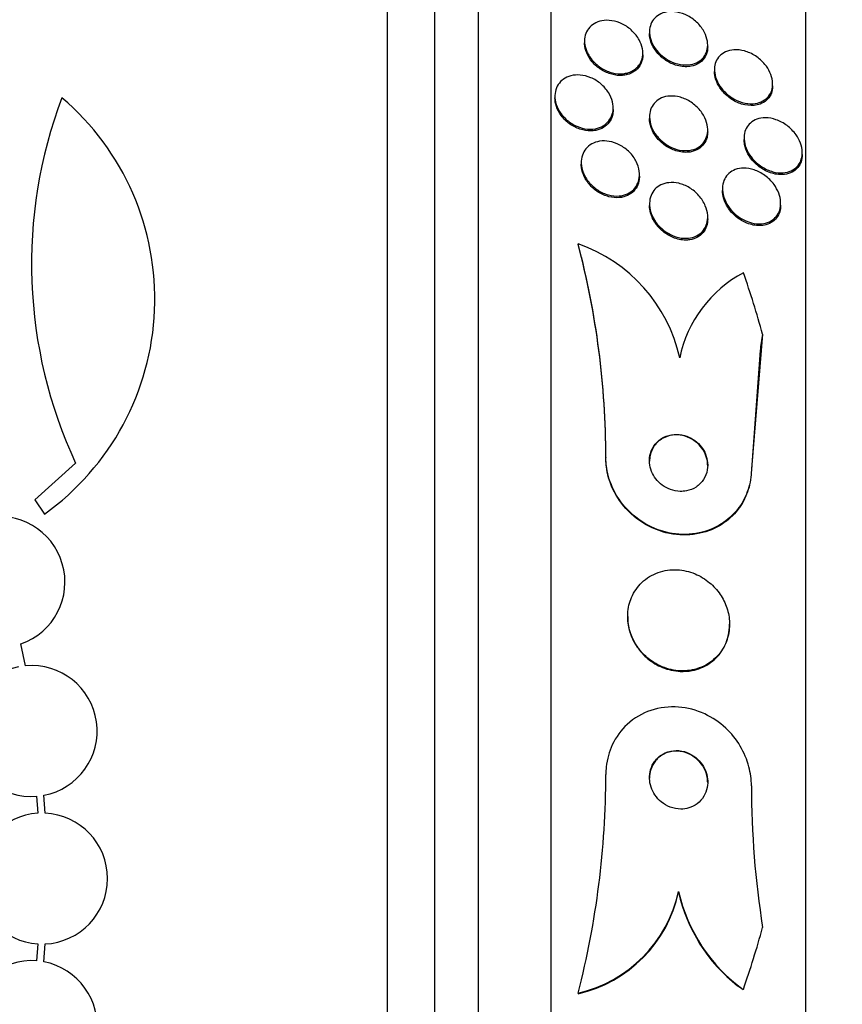
# Model space of a CAD drawing. Units: millimetres. Extents: x 0 to 835, y 0 to 1165.
# Drawn here: x 208 to 219, y 783 to 796 of the extents above; entities that cross this region are included whole.
import ezdxf
from ezdxf import colors
from ezdxf.entities.mleader import LeaderData, LeaderLine
from ezdxf.math import Vec2, Vec3

# ---------------------------------------------------------------- set-up
doc = ezdxf.new("R2010")
doc.units = ezdxf.units.MM
doc.layers.add('DV4_Défaut', color=7, linetype='Continuous')
doc.layers.add('Défaut', color=7, linetype='Continuous')

# ---------------------------------------------------------------- blocks, each defined once
blk = doc.blocks.new('_DOT')
at = {"color": 0}
blk.add_line((0, 0), (-1, 0), dxfattribs=at)
at = {"color": 0, "const_width": 0.333}
blk.add_lwpolyline([(-0.1665, 0, 1), (0.1665, 0, 1)], format="xyb", close=True, dxfattribs=at)
blk = doc.blocks.new('SE3')
at = {"layer": 'DV4_Défaut', "color": 7, "linetype": 'Continuous'}
for p, q in [((212.935, 757.67), (212.935, 811.337)), ((213.585, 757.915), (213.585, 811.092)), ((214.185, 758.157), (214.185, 810.849)), ((215.185, 758.598), (215.185, 810.409)), ((218.685, 760.527), (218.685, 808.479)), ((216.535, 796.142), (216.535, 796.119)), ((215.642, 796.014), (215.642, 795.991)), ((217.334, 795.936), (217.334, 795.961)), ((216.442, 795.824), (216.442, 795.847)), ((217.427, 795.621), (217.427, 795.597)), ((218.227, 795.399), (218.227, 795.424)), ((215.235, 795.254), (215.235, 795.232)), ((216.035, 795.071), (216.035, 795.095)), ((216.535, 794.973), (216.535, 794.95)), ((217.334, 794.768), (217.334, 794.792)), ((217.834, 794.682), (217.834, 794.657)), ((218.634, 794.452), (218.634, 794.477)), ((215.596, 794.345), (215.596, 794.322)), ((216.396, 794.156), (216.396, 794.179)), ((217.537, 793.983), (217.537, 793.959)), ((216.535, 793.776), (216.535, 793.753)), ((218.337, 793.76), (218.337, 793.784)), ((217.334, 793.57), (217.334, 793.595)), ((215.553, 793.225), (215.553, 793.217)), ((218.089, 791.984), (217.935, 790.134)), ((218.054, 791.759), (217.935, 790.126)), ((215.935, 790.291), (215.935, 790.283)), ((208.646, 790.213), (208.084, 789.706)), ((217.935, 790.134), (217.935, 790.126)), ((208.084, 789.706), (208.219, 789.512)), ((216.235, 788.106), (216.235, 788.098)), ((217.635, 787.99), (217.635, 787.998)), ((207.96, 787.427), (207.895, 787.728)), ((208.111, 785.634), (208.128, 785.401)), ((208.228, 785.402), (208.211, 785.647)), ((216.935, 784.325), (216.935, 784.316)), ((208.128, 783.605), (208.111, 783.373)), ((208.211, 783.359), (208.228, 783.604)), ((215.553, 782.929), (215.553, 782.921))]:
    blk.add_line(p, q, dxfattribs=at)
for centre, radius, start, end in [((214.518, 792.947), 6.477, 159.3225, 204.9689), ((206.099, 792.467), 3.637, 305.6622, 49.543), ((204.472, 790.294), 11.462, 359.9829, 14.8152), ((214.85, 791.192), 2.151, 12.5534, 70.9013), ((204.473, 790.286), 11.461, 359.9829, 14.8156), ((218.63, 791.312), 1.716, 117.9114, 168.3054), ((229.701, 790.084), 11.767, 170.7078, 171.8171), ((207.6, 788.578), 0.9, 289.1291, 103.4492), ((208.042, 786.531), 0.9, 280.8075, 95.2398), ((208.042, 786.531), 0.9, 101.6188, 274.4284), ((203.941, 785.929), 11.993, 345.5116, 0.0281), ((230.456, 785.791), 12.521, 180.0546, 189.0061), ((208.185, 784.503), 0.9, 93.6132, 266.3868), ((208.185, 784.503), 0.9, 272.7657, 87.2343), ((215.139, 784.72), 1.838, 283.0052, 347.5874), ((215.14, 784.711), 1.838, 282.9977, 347.5888), ((219.155, 784.825), 2.276, 192.6878, 234.2037), ((219.153, 784.815), 2.274, 192.6683, 231.7065), ((208.042, 782.475), 0.9, 85.5716, 258.3812), ((208.042, 782.475), 0.9, 264.7602, 79.1925)]:
    blk.add_arc(centre, radius, start, end, dxfattribs=at)
for centre, major_axis, start_param, end_param in [((203.185, 787.907), (15.463, 0), 0.269604, 0.32732), ((203.185, 787.907), (15.463, 0), 5.955323, 6.013581), ((218.884, 784.656), (-1.999, 0), 0.963749, 1.011597)]:
    blk.add_ellipse(centre, major_axis=major_axis, ratio=0.989889, start_param=start_param, end_param=end_param, dxfattribs=at)
for points, knots in [([(216.739, 795.786), (216.702, 795.813), (216.666, 795.846), (216.636, 795.882), (216.606, 795.919), (216.581, 795.961), (216.563, 796.003), (216.548, 796.042), (216.538, 796.082), (216.535, 796.121), (216.533, 796.157), (216.537, 796.192), (216.546, 796.224), (216.555, 796.256), (216.57, 796.285), (216.589, 796.309), (216.61, 796.336), (216.636, 796.358), (216.665, 796.375), (216.697, 796.394), (216.734, 796.407), (216.773, 796.413), (216.817, 796.421), (216.864, 796.42), (216.911, 796.411), (216.961, 796.403), (217.013, 796.385), (217.062, 796.359), (217.111, 796.333), (217.158, 796.299), (217.198, 796.258), (217.235, 796.221), (217.267, 796.178), (217.29, 796.133), (217.31, 796.093), (217.324, 796.051), (217.331, 796.01), (217.336, 795.974), (217.336, 795.937), (217.329, 795.904), (217.323, 795.871), (217.311, 795.841), (217.295, 795.814), (217.277, 795.786), (217.254, 795.762), (217.228, 795.743), (217.199, 795.721), (217.164, 795.706), (217.128, 795.696), (217.087, 795.685), (217.042, 795.682), (216.997, 795.686), (216.948, 795.691), (216.896, 795.704), (216.847, 795.725), (216.81, 795.741), (216.773, 795.761), (216.739, 795.786)], [0, 0, 0, 0, 0.052877, 0.052877, 0.052877, 0.106114, 0.106114, 0.106114, 0.154342, 0.154342, 0.154342, 0.198706, 0.198706, 0.198706, 0.243218, 0.243218, 0.243218, 0.291159, 0.291159, 0.291159, 0.344786, 0.344786, 0.344786, 0.40487, 0.40487, 0.40487, 0.469617, 0.469617, 0.469617, 0.534116, 0.534116, 0.534116, 0.592526, 0.592526, 0.592526, 0.642702, 0.642702, 0.642702, 0.687497, 0.687497, 0.687497, 0.731368, 0.731368, 0.731368, 0.777997, 0.777997, 0.777997, 0.82998, 0.82998, 0.82998, 0.888525, 0.888525, 0.888525, 0.952457, 0.952457, 0.952457, 1, 1, 1, 1]), ([(216.175, 795.565), (216.128, 795.56), (216.077, 795.564), (216.027, 795.576), (215.977, 795.588), (215.927, 795.609), (215.88, 795.638), (215.834, 795.665), (215.791, 795.701), (215.755, 795.742), (215.722, 795.779), (215.694, 795.822), (215.675, 795.866), (215.657, 795.905), (215.647, 795.947), (215.643, 795.987), (215.64, 796.024), (215.643, 796.06), (215.652, 796.093), (215.661, 796.126), (215.676, 796.156), (215.696, 796.182), (215.717, 796.21), (215.743, 796.233), (215.772, 796.251), (215.805, 796.271), (215.842, 796.285), (215.88, 796.292), (215.923, 796.3), (215.97, 796.3), (216.016, 796.293), (216.065, 796.286), (216.116, 796.27), (216.164, 796.246), (216.212, 796.222), (216.258, 796.19), (216.298, 796.151), (216.335, 796.116), (216.368, 796.074), (216.392, 796.029), (216.414, 795.99), (216.429, 795.948), (216.437, 795.906), (216.443, 795.868), (216.444, 795.83), (216.438, 795.795), (216.432, 795.762), (216.42, 795.729), (216.404, 795.702), (216.386, 795.672), (216.363, 795.647), (216.337, 795.627), (216.308, 795.605), (216.274, 795.588), (216.237, 795.577), (216.217, 795.572), (216.196, 795.568), (216.175, 795.565)], [0, 0, 0, 0, 0.063354, 0.063354, 0.063354, 0.126766, 0.126766, 0.126766, 0.188807, 0.188807, 0.188807, 0.245083, 0.245083, 0.245083, 0.294783, 0.294783, 0.294783, 0.340588, 0.340588, 0.340588, 0.386119, 0.386119, 0.386119, 0.434399, 0.434399, 0.434399, 0.487518, 0.487518, 0.487518, 0.54621, 0.54621, 0.54621, 0.60904, 0.60904, 0.60904, 0.67203, 0.67203, 0.67203, 0.730315, 0.730315, 0.730315, 0.781693, 0.781693, 0.781693, 0.828059, 0.828059, 0.828059, 0.873132, 0.873132, 0.873132, 0.920275, 0.920275, 0.920275, 0.971909, 0.971909, 0.971909, 1, 1, 1, 1]), ([(217.069, 795.662), (217.012, 795.657), (216.951, 795.665), (216.891, 795.684), (216.84, 795.701), (216.789, 795.726), (216.743, 795.76), (216.699, 795.791), (216.657, 795.831), (216.624, 795.875), (216.595, 795.913), (216.571, 795.957), (216.555, 796.001), (216.542, 796.04), (216.535, 796.079), (216.535, 796.117), (216.535, 796.118), (216.535, 796.118), (216.535, 796.119)], [0, 0, 0, 0, 0.249751, 0.249751, 0.249751, 0.462746, 0.462746, 0.462746, 0.665587, 0.665587, 0.665587, 0.8433, 0.8433, 0.8433, 0.99748, 0.99748, 0.99748, 1, 1, 1, 1]), ([(216.165, 795.541), (216.117, 795.537), (216.066, 795.542), (216.016, 795.556), (215.966, 795.569), (215.916, 795.591), (215.87, 795.621), (215.825, 795.649), (215.782, 795.686), (215.747, 795.728), (215.715, 795.765), (215.689, 795.808), (215.671, 795.852), (215.655, 795.891), (215.645, 795.933), (215.643, 795.972), (215.642, 795.978), (215.642, 795.985), (215.642, 795.991)], [0, 0, 0, 0, 0.210241, 0.210241, 0.210241, 0.420741, 0.420741, 0.420741, 0.625539, 0.625539, 0.625539, 0.810459, 0.810459, 0.810459, 0.973834, 0.973834, 0.973834, 1, 1, 1, 1]), ([(216.442, 795.823), (216.442, 795.803), (216.44, 795.783), (216.436, 795.764), (216.43, 795.731), (216.417, 795.699), (216.4, 795.672), (216.382, 795.643), (216.358, 795.618), (216.33, 795.599), (216.301, 795.577), (216.266, 795.561), (216.229, 795.552), (216.208, 795.546), (216.187, 795.543), (216.165, 795.541)], [0, 0, 0, 0, 0.1269025, 0.1269025, 0.1269025, 0.354287, 0.354287, 0.354287, 0.5932299, 0.5932299, 0.5932299, 0.8555858, 0.8555858, 0.8555858, 1, 1, 1, 1]), ([(217.334, 795.936), (217.334, 795.91), (217.331, 795.886), (217.326, 795.863), (217.317, 795.831), (217.303, 795.801), (217.285, 795.776), (217.266, 795.749), (217.241, 795.726), (217.213, 795.708), (217.181, 795.689), (217.145, 795.675), (217.107, 795.668), (217.095, 795.665), (217.082, 795.663), (217.069, 795.662)], [0, 0, 0, 0, 0.163625, 0.163625, 0.163625, 0.391293, 0.391293, 0.391293, 0.63604, 0.63604, 0.63604, 0.910265, 0.910265, 0.910265, 1, 1, 1, 1]), ([(217.593, 795.29), (217.559, 795.321), (217.528, 795.356), (217.502, 795.394), (217.477, 795.432), (217.456, 795.475), (217.443, 795.517), (217.431, 795.555), (217.426, 795.595), (217.427, 795.632), (217.428, 795.666), (217.435, 795.699), (217.447, 795.728), (217.459, 795.758), (217.477, 795.785), (217.498, 795.807), (217.521, 795.831), (217.549, 795.851), (217.58, 795.865), (217.615, 795.881), (217.654, 795.89), (217.695, 795.893), (217.741, 795.896), (217.789, 795.89), (217.838, 795.877), (217.889, 795.863), (217.942, 795.84), (217.991, 795.808), (218.038, 795.777), (218.083, 795.737), (218.121, 795.692), (218.148, 795.658), (218.172, 795.621), (218.19, 795.582), (218.208, 795.543), (218.22, 795.502), (218.225, 795.462), (218.229, 795.426), (218.227, 795.39), (218.22, 795.358), (218.213, 795.326), (218.2, 795.297), (218.184, 795.272), (218.166, 795.245), (218.143, 795.222), (218.117, 795.204), (218.087, 795.183), (218.053, 795.169), (218.017, 795.161), (217.976, 795.151), (217.931, 795.149), (217.885, 795.154), (217.835, 795.16), (217.783, 795.175), (217.733, 795.198), (217.684, 795.221), (217.636, 795.252), (217.593, 795.29)], [0, 0, 0, 0, 0.050851, 0.050851, 0.050851, 0.102079, 0.102079, 0.102079, 0.148272, 0.148272, 0.148272, 0.191051, 0.191051, 0.191051, 0.234788, 0.234788, 0.234788, 0.282885, 0.282885, 0.282885, 0.337673, 0.337673, 0.337673, 0.399782, 0.399782, 0.399782, 0.466726, 0.466726, 0.466726, 0.532299, 0.532299, 0.532299, 0.580073, 0.580073, 0.580073, 0.628144, 0.628144, 0.628144, 0.671656, 0.671656, 0.671656, 0.714193, 0.714193, 0.714193, 0.759772, 0.759772, 0.759772, 0.811299, 0.811299, 0.811299, 0.870294, 0.870294, 0.870294, 0.935694, 0.935694, 0.935694, 1, 1, 1, 1]), ([(215.791, 794.808), (215.745, 794.8), (215.695, 794.8), (215.646, 794.809), (215.597, 794.817), (215.547, 794.835), (215.5, 794.859), (215.453, 794.884), (215.408, 794.917), (215.369, 794.956), (215.333, 794.992), (215.302, 795.035), (215.279, 795.08), (215.258, 795.12), (215.244, 795.164), (215.238, 795.206), (215.233, 795.245), (215.234, 795.284), (215.241, 795.319), (215.248, 795.354), (215.262, 795.387), (215.28, 795.415), (215.299, 795.444), (215.324, 795.469), (215.352, 795.489), (215.382, 795.51), (215.417, 795.526), (215.454, 795.536), (215.495, 795.546), (215.539, 795.55), (215.583, 795.546), (215.631, 795.542), (215.681, 795.53), (215.728, 795.51), (215.777, 795.489), (215.824, 795.46), (215.866, 795.425), (215.906, 795.391), (215.942, 795.35), (215.97, 795.306), (215.995, 795.266), (216.014, 795.221), (216.024, 795.177), (216.034, 795.138), (216.037, 795.097), (216.033, 795.06), (216.029, 795.024), (216.019, 794.99), (216.003, 794.96), (215.988, 794.929), (215.966, 794.902), (215.941, 794.879), (215.914, 794.855), (215.882, 794.837), (215.848, 794.824), (215.829, 794.817), (215.81, 794.812), (215.791, 794.808)], [0, 0, 0, 0, 0.062134, 0.062134, 0.062134, 0.124229, 0.124229, 0.124229, 0.186656, 0.186656, 0.186656, 0.245066, 0.245066, 0.245066, 0.297273, 0.297273, 0.297273, 0.344668, 0.344668, 0.344668, 0.390485, 0.390485, 0.390485, 0.43785, 0.43785, 0.43785, 0.489103, 0.489103, 0.489103, 0.545475, 0.545475, 0.545475, 0.606453, 0.606453, 0.606453, 0.669188, 0.669188, 0.669188, 0.729218, 0.729218, 0.729218, 0.783253, 0.783253, 0.783253, 0.831628, 0.831628, 0.831628, 0.877375, 0.877375, 0.877375, 0.923884, 0.923884, 0.923884, 0.973816, 0.973816, 0.973816, 1, 1, 1, 1]), ([(217.972, 795.129), (217.918, 795.124), (217.858, 795.13), (217.8, 795.148), (217.748, 795.164), (217.696, 795.19), (217.648, 795.223), (217.601, 795.256), (217.558, 795.296), (217.522, 795.343), (217.496, 795.376), (217.474, 795.414), (217.458, 795.452), (217.442, 795.491), (217.431, 795.532), (217.428, 795.571), (217.427, 795.579), (217.427, 795.588), (217.427, 795.597)], [0, 0, 0, 0, 0.241756, 0.241756, 0.241756, 0.45624, 0.45624, 0.45624, 0.663473, 0.663473, 0.663473, 0.813933, 0.813933, 0.813933, 0.96521, 0.96521, 0.96521, 1, 1, 1, 1]), ([(218.227, 795.398), (218.227, 795.388), (218.226, 795.377), (218.225, 795.368), (218.222, 795.334), (218.213, 795.303), (218.2, 795.275), (218.186, 795.246), (218.166, 795.221), (218.143, 795.201), (218.118, 795.178), (218.088, 795.16), (218.055, 795.148), (218.029, 795.138), (218.001, 795.132), (217.972, 795.129)], [0, 0, 0, 0, 0.067598, 0.067598, 0.067598, 0.29333, 0.29333, 0.29333, 0.528574, 0.528574, 0.528574, 0.790929, 0.790929, 0.790929, 1, 1, 1, 1]), ([(215.727, 794.779), (215.679, 794.778), (215.628, 794.787), (215.579, 794.803), (215.53, 794.819), (215.481, 794.844), (215.437, 794.875), (215.394, 794.906), (215.354, 794.945), (215.322, 794.988), (215.293, 795.027), (215.269, 795.071), (215.254, 795.116), (215.241, 795.154), (215.235, 795.194), (215.235, 795.232)], [0, 0, 0, 0, 0.216211, 0.216211, 0.216211, 0.432675, 0.432675, 0.432675, 0.643646, 0.643646, 0.643646, 0.835704, 0.835704, 0.835704, 1, 1, 1, 1]), ([(216.735, 794.613), (216.697, 794.642), (216.661, 794.676), (216.631, 794.715), (216.601, 794.753), (216.576, 794.797), (216.559, 794.842), (216.544, 794.882), (216.536, 794.925), (216.535, 794.965), (216.534, 795.002), (216.539, 795.038), (216.55, 795.07), (216.561, 795.102), (216.577, 795.131), (216.598, 795.155), (216.619, 795.182), (216.646, 795.203), (216.676, 795.219), (216.709, 795.237), (216.747, 795.249), (216.785, 795.254), (216.829, 795.26), (216.875, 795.258), (216.921, 795.249), (216.972, 795.239), (217.023, 795.221), (217.07, 795.194), (217.118, 795.167), (217.165, 795.131), (217.204, 795.09), (217.241, 795.051), (217.272, 795.006), (217.295, 794.958), (217.314, 794.917), (217.327, 794.873), (217.332, 794.83), (217.337, 794.792), (217.335, 794.755), (217.327, 794.72), (217.319, 794.687), (217.305, 794.657), (217.287, 794.63), (217.268, 794.603), (217.244, 794.579), (217.217, 794.56), (217.187, 794.54), (217.153, 794.525), (217.116, 794.517), (217.075, 794.507), (217.031, 794.505), (216.986, 794.51), (216.937, 794.515), (216.886, 794.529), (216.838, 794.551), (216.802, 794.568), (216.767, 794.588), (216.735, 794.613)], [0, 0, 0, 0, 0.054591, 0.054591, 0.054591, 0.109566, 0.109566, 0.109566, 0.159054, 0.159054, 0.159054, 0.203915, 0.203915, 0.203915, 0.248203, 0.248203, 0.248203, 0.295361, 0.295361, 0.295361, 0.347831, 0.347831, 0.347831, 0.40671, 0.40671, 0.40671, 0.470768, 0.470768, 0.470768, 0.535657, 0.535657, 0.535657, 0.595455, 0.595455, 0.595455, 0.647084, 0.647084, 0.647084, 0.692621, 0.692621, 0.692621, 0.73644, 0.73644, 0.73644, 0.782392, 0.782392, 0.782392, 0.833259, 0.833259, 0.833259, 0.890548, 0.890548, 0.890548, 0.953614, 0.953614, 0.953614, 1, 1, 1, 1]), ([(216.035, 795.071), (216.035, 795.042), (216.031, 795.014), (216.024, 794.988), (216.014, 794.955), (215.999, 794.924), (215.979, 794.897), (215.958, 794.869), (215.932, 794.845), (215.902, 794.827), (215.87, 794.807), (215.833, 794.794), (215.795, 794.786), (215.773, 794.782), (215.75, 794.779), (215.727, 794.779)], [0, 0, 0, 0, 0.168685, 0.168685, 0.168685, 0.385778, 0.385778, 0.385778, 0.612853, 0.612853, 0.612853, 0.86048, 0.86048, 0.86048, 1, 1, 1, 1]), ([(217.074, 794.486), (217.018, 794.48), (216.956, 794.486), (216.897, 794.505), (216.846, 794.521), (216.796, 794.546), (216.75, 794.578), (216.705, 794.61), (216.662, 794.65), (216.628, 794.695), (216.597, 794.735), (216.572, 794.781), (216.556, 794.827), (216.542, 794.868), (216.535, 794.91), (216.535, 794.95), (216.535, 794.95), (216.535, 794.95), (216.535, 794.95)], [0, 0, 0, 0, 0.246539, 0.246539, 0.246539, 0.454615, 0.454615, 0.454615, 0.659164, 0.659164, 0.659164, 0.841994, 0.841994, 0.841994, 0.999792, 0.999792, 0.999792, 1, 1, 1, 1]), ([(217.975, 794.37), (217.943, 794.403), (217.915, 794.44), (217.892, 794.479), (217.87, 794.519), (217.852, 794.563), (217.843, 794.606), (217.835, 794.644), (217.832, 794.684), (217.837, 794.72), (217.841, 794.754), (217.85, 794.785), (217.864, 794.813), (217.879, 794.842), (217.899, 794.867), (217.922, 794.887), (217.947, 794.91), (217.977, 794.927), (218.009, 794.939), (218.046, 794.952), (218.086, 794.959), (218.128, 794.958), (218.175, 794.958), (218.225, 794.949), (218.273, 794.932), (218.325, 794.914), (218.377, 794.887), (218.425, 794.851), (218.471, 794.816), (218.514, 794.773), (218.549, 794.724), (218.573, 794.689), (218.594, 794.65), (218.609, 794.611), (218.624, 794.571), (218.633, 794.529), (218.634, 794.49), (218.636, 794.454), (218.631, 794.419), (218.621, 794.388), (218.612, 794.357), (218.597, 794.329), (218.578, 794.305), (218.558, 794.28), (218.533, 794.259), (218.506, 794.243), (218.474, 794.224), (218.439, 794.212), (218.401, 794.206), (218.359, 794.2), (218.313, 794.201), (218.267, 794.209), (218.216, 794.219), (218.164, 794.237), (218.114, 794.264), (218.065, 794.291), (218.016, 794.327), (217.975, 794.37)], [0, 0, 0, 0, 0.050306, 0.050306, 0.050306, 0.101003, 0.101003, 0.101003, 0.146536, 0.146536, 0.146536, 0.188672, 0.188672, 0.188672, 0.23196, 0.23196, 0.23196, 0.279898, 0.279898, 0.279898, 0.334911, 0.334911, 0.334911, 0.39768, 0.39768, 0.39768, 0.465554, 0.465554, 0.465554, 0.531826, 0.531826, 0.531826, 0.578953, 0.578953, 0.578953, 0.626383, 0.626383, 0.626383, 0.669211, 0.669211, 0.669211, 0.711161, 0.711161, 0.711161, 0.756384, 0.756384, 0.756384, 0.807888, 0.807888, 0.807888, 0.867293, 0.867293, 0.867293, 0.933505, 0.933505, 0.933505, 1, 1, 1, 1]), ([(217.334, 794.767), (217.334, 794.74), (217.331, 794.714), (217.325, 794.689), (217.316, 794.657), (217.302, 794.626), (217.283, 794.601), (217.264, 794.573), (217.239, 794.55), (217.211, 794.532), (217.18, 794.513), (217.145, 794.499), (217.108, 794.491), (217.097, 794.489), (217.086, 794.487), (217.074, 794.486)], [0, 0, 0, 0, 0.174349, 0.174349, 0.174349, 0.405814, 0.405814, 0.405814, 0.64985, 0.64985, 0.64985, 0.920775, 0.920775, 0.920775, 1, 1, 1, 1]), ([(216.119, 793.884), (216.071, 793.88), (216.02, 793.885), (215.971, 793.898), (215.922, 793.911), (215.872, 793.933), (215.827, 793.963), (215.781, 793.992), (215.738, 794.029), (215.703, 794.072), (215.67, 794.111), (215.643, 794.157), (215.624, 794.204), (215.608, 794.246), (215.598, 794.29), (215.597, 794.332), (215.595, 794.371), (215.6, 794.409), (215.612, 794.443), (215.622, 794.476), (215.639, 794.507), (215.661, 794.533), (215.683, 794.56), (215.71, 794.582), (215.74, 794.599), (215.773, 794.618), (215.81, 794.63), (215.849, 794.636), (215.892, 794.643), (215.937, 794.642), (215.982, 794.635), (216.031, 794.626), (216.08, 794.609), (216.127, 794.584), (216.174, 794.559), (216.22, 794.526), (216.259, 794.486), (216.296, 794.448), (216.329, 794.404), (216.352, 794.357), (216.373, 794.315), (216.387, 794.269), (216.393, 794.225), (216.399, 794.185), (216.397, 794.145), (216.389, 794.109), (216.381, 794.074), (216.368, 794.042), (216.349, 794.014), (216.33, 793.985), (216.306, 793.96), (216.278, 793.94), (216.248, 793.919), (216.214, 793.904), (216.178, 793.894), (216.159, 793.889), (216.139, 793.886), (216.119, 793.884)], [0, 0, 0, 0, 0.062887, 0.062887, 0.062887, 0.125747, 0.125747, 0.125747, 0.188719, 0.188719, 0.188719, 0.247079, 0.247079, 0.247079, 0.298715, 0.298715, 0.298715, 0.345417, 0.345417, 0.345417, 0.390726, 0.390726, 0.390726, 0.4379, 0.4379, 0.4379, 0.489336, 0.489336, 0.489336, 0.546262, 0.546262, 0.546262, 0.608023, 0.608023, 0.608023, 0.67142, 0.67142, 0.67142, 0.731575, 0.731575, 0.731575, 0.785119, 0.785119, 0.785119, 0.832753, 0.832753, 0.832753, 0.877897, 0.877897, 0.877897, 0.92412, 0.92412, 0.92412, 0.97415, 0.97415, 0.97415, 1, 1, 1, 1]), ([(218.282, 794.182), (218.225, 794.191), (218.165, 794.211), (218.11, 794.242), (218.06, 794.27), (218.011, 794.308), (217.969, 794.352), (217.937, 794.385), (217.909, 794.424), (217.887, 794.464), (217.865, 794.505), (217.849, 794.549), (217.841, 794.593), (217.837, 794.615), (217.834, 794.637), (217.834, 794.659)], [0, 0, 0, 0, 0.276812, 0.276812, 0.276812, 0.527778, 0.527778, 0.527778, 0.715399, 0.715399, 0.715399, 0.904555, 0.904555, 0.904555, 1, 1, 1, 1]), ([(218.634, 794.452), (218.634, 794.417), (218.629, 794.384), (218.618, 794.354), (218.608, 794.324), (218.592, 794.296), (218.572, 794.274), (218.551, 794.249), (218.525, 794.228), (218.497, 794.213), (218.464, 794.196), (218.428, 794.185), (218.39, 794.18), (218.355, 794.176), (218.319, 794.177), (218.282, 794.182)], [0, 0, 0, 0, 0.1817212, 0.1817212, 0.1817212, 0.3654639, 0.3654639, 0.3654639, 0.5650398, 0.5650398, 0.5650398, 0.7931604, 0.7931604, 0.7931604, 1, 1, 1, 1]), ([(216.122, 793.861), (216.074, 793.857), (216.023, 793.861), (215.974, 793.874), (215.924, 793.887), (215.875, 793.909), (215.829, 793.938), (215.783, 793.967), (215.74, 794.004), (215.705, 794.047), (215.672, 794.086), (215.644, 794.131), (215.625, 794.179), (215.609, 794.22), (215.599, 794.265), (215.597, 794.307), (215.597, 794.312), (215.596, 794.317), (215.596, 794.322)], [0, 0, 0, 0, 0.206208, 0.206208, 0.206208, 0.412313, 0.412313, 0.412313, 0.619058, 0.619058, 0.619058, 0.810848, 0.810848, 0.810848, 0.980498, 0.980498, 0.980498, 1, 1, 1, 1]), ([(217.687, 793.659), (217.653, 793.692), (217.623, 793.73), (217.599, 793.771), (217.575, 793.812), (217.557, 793.857), (217.547, 793.902), (217.538, 793.942), (217.535, 793.983), (217.539, 794.021), (217.543, 794.056), (217.553, 794.089), (217.568, 794.118), (217.583, 794.147), (217.603, 794.173), (217.626, 794.194), (217.651, 794.216), (217.681, 794.234), (217.713, 794.246), (217.749, 794.26), (217.789, 794.267), (217.83, 794.267), (217.876, 794.267), (217.925, 794.259), (217.972, 794.243), (218.023, 794.226), (218.074, 794.2), (218.121, 794.166), (218.168, 794.132), (218.211, 794.089), (218.246, 794.04), (218.272, 794.005), (218.295, 793.965), (218.31, 793.924), (218.326, 793.883), (218.335, 793.839), (218.337, 793.798), (218.338, 793.76), (218.334, 793.724), (218.324, 793.691), (218.314, 793.66), (218.299, 793.631), (218.28, 793.606), (218.259, 793.581), (218.234, 793.559), (218.207, 793.543), (218.176, 793.525), (218.14, 793.512), (218.104, 793.506), (218.062, 793.499), (218.017, 793.499), (217.972, 793.507), (217.922, 793.516), (217.871, 793.533), (217.822, 793.559), (217.774, 793.584), (217.727, 793.618), (217.687, 793.659)], [0, 0, 0, 0, 0.052458, 0.052458, 0.052458, 0.105337, 0.105337, 0.105337, 0.152447, 0.152447, 0.152447, 0.195294, 0.195294, 0.195294, 0.238472, 0.238472, 0.238472, 0.285595, 0.285595, 0.285595, 0.339212, 0.339212, 0.339212, 0.400338, 0.400338, 0.400338, 0.467067, 0.467067, 0.467067, 0.533598, 0.533598, 0.533598, 0.582507, 0.582507, 0.582507, 0.631761, 0.631761, 0.631761, 0.675744, 0.675744, 0.675744, 0.717964, 0.717964, 0.717964, 0.762687, 0.762687, 0.762687, 0.813033, 0.813033, 0.813033, 0.870845, 0.870845, 0.870845, 0.935604, 0.935604, 0.935604, 1, 1, 1, 1]), ([(216.396, 794.155), (216.396, 794.132), (216.394, 794.109), (216.389, 794.087), (216.382, 794.053), (216.368, 794.02), (216.35, 793.992), (216.331, 793.963), (216.307, 793.938), (216.28, 793.918), (216.25, 793.897), (216.216, 793.881), (216.18, 793.872), (216.161, 793.867), (216.141, 793.863), (216.122, 793.861)], [0, 0, 0, 0, 0.144303, 0.144303, 0.144303, 0.375657, 0.375657, 0.375657, 0.61229, 0.61229, 0.61229, 0.868311, 0.868311, 0.868311, 1, 1, 1, 1]), ([(216.725, 793.416), (216.687, 793.446), (216.652, 793.483), (216.622, 793.524), (216.593, 793.564), (216.569, 793.611), (216.554, 793.657), (216.54, 793.7), (216.534, 793.744), (216.535, 793.785), (216.536, 793.823), (216.543, 793.859), (216.556, 793.892), (216.568, 793.923), (216.587, 793.952), (216.609, 793.976), (216.632, 794.001), (216.66, 794.022), (216.691, 794.037), (216.725, 794.053), (216.762, 794.064), (216.801, 794.067), (216.845, 794.072), (216.891, 794.068), (216.937, 794.058), (216.986, 794.046), (217.037, 794.026), (217.083, 793.998), (217.131, 793.969), (217.176, 793.932), (217.214, 793.888), (217.25, 793.847), (217.28, 793.8), (217.301, 793.75), (217.319, 793.707), (217.331, 793.661), (217.334, 793.617), (217.336, 793.578), (217.332, 793.539), (217.322, 793.505), (217.312, 793.472), (217.297, 793.441), (217.277, 793.415), (217.257, 793.388), (217.232, 793.366), (217.203, 793.348), (217.172, 793.329), (217.137, 793.316), (217.1, 793.309), (217.059, 793.301), (217.015, 793.3), (216.971, 793.306), (216.922, 793.313), (216.872, 793.329), (216.824, 793.353), (216.79, 793.37), (216.757, 793.391), (216.725, 793.416)], [0, 0, 0, 0, 0.056068, 0.056068, 0.056068, 0.112541, 0.112541, 0.112541, 0.163086, 0.163086, 0.163086, 0.208313, 0.208313, 0.208313, 0.252348, 0.252348, 0.252348, 0.298811, 0.298811, 0.298811, 0.350325, 0.350325, 0.350325, 0.408262, 0.408262, 0.408262, 0.471828, 0.471828, 0.471828, 0.537105, 0.537105, 0.537105, 0.598091, 0.598091, 0.598091, 0.650935, 0.650935, 0.650935, 0.697046, 0.697046, 0.697046, 0.740753, 0.740753, 0.740753, 0.786094, 0.786094, 0.786094, 0.836034, 0.836034, 0.836034, 0.892335, 0.892335, 0.892335, 0.954764, 0.954764, 0.954764, 1, 1, 1, 1]), ([(218.048, 793.477), (217.991, 793.476), (217.931, 793.488), (217.874, 793.511), (217.822, 793.531), (217.772, 793.561), (217.726, 793.599), (217.682, 793.635), (217.641, 793.68), (217.61, 793.73), (217.586, 793.766), (217.568, 793.806), (217.555, 793.846), (217.543, 793.884), (217.537, 793.923), (217.537, 793.96)], [0, 0, 0, 0, 0.25159, 0.25159, 0.25159, 0.475386, 0.475386, 0.475386, 0.693599, 0.693599, 0.693599, 0.851723, 0.851723, 0.851723, 1, 1, 1, 1]), ([(217.056, 793.279), (216.998, 793.275), (216.936, 793.285), (216.877, 793.306), (216.827, 793.325), (216.778, 793.352), (216.733, 793.386), (216.689, 793.42), (216.648, 793.462), (216.616, 793.509), (216.587, 793.552), (216.563, 793.6), (216.55, 793.648), (216.54, 793.683), (216.535, 793.719), (216.535, 793.753)], [0, 0, 0, 0, 0.251605, 0.251605, 0.251605, 0.463382, 0.463382, 0.463382, 0.674274, 0.674274, 0.674274, 0.864273, 0.864273, 0.864273, 1, 1, 1, 1]), ([(218.337, 793.759), (218.337, 793.736), (218.335, 793.713), (218.33, 793.692), (218.323, 793.659), (218.311, 793.629), (218.294, 793.602), (218.276, 793.575), (218.254, 793.551), (218.229, 793.533), (218.201, 793.512), (218.168, 793.497), (218.134, 793.488), (218.106, 793.481), (218.077, 793.477), (218.048, 793.477)], [0, 0, 0, 0, 0.1354298, 0.1354298, 0.1354298, 0.3458658, 0.3458658, 0.3458658, 0.5637768, 0.5637768, 0.5637768, 0.8062546, 0.8062546, 0.8062546, 1, 1, 1, 1]), ([(217.334, 793.57), (217.334, 793.535), (217.329, 793.501), (217.319, 793.47), (217.308, 793.437), (217.291, 793.408), (217.271, 793.383), (217.249, 793.357), (217.223, 793.335), (217.194, 793.319), (217.161, 793.3), (217.125, 793.288), (217.088, 793.283), (217.077, 793.281), (217.066, 793.28), (217.056, 793.279)], [0, 0, 0, 0, 0.2139113, 0.2139113, 0.2139113, 0.4369264, 0.4369264, 0.4369264, 0.6702359, 0.6702359, 0.6702359, 0.9284316, 0.9284316, 0.9284316, 1, 1, 1, 1]), ([(217.041, 789.831), (217.088, 789.84), (217.134, 789.858), (217.174, 789.884), (217.215, 789.911), (217.251, 789.946), (217.278, 789.989), (217.303, 790.027), (217.321, 790.072), (217.329, 790.12), (217.336, 790.161), (217.336, 790.205), (217.329, 790.248), (217.323, 790.286), (217.31, 790.325), (217.293, 790.361), (217.276, 790.396), (217.253, 790.43), (217.228, 790.459), (217.2, 790.49), (217.168, 790.517), (217.135, 790.539), (217.097, 790.563), (217.056, 790.581), (217.015, 790.592), (216.968, 790.605), (216.92, 790.61), (216.874, 790.607), (216.824, 790.603), (216.775, 790.59), (216.731, 790.568), (216.686, 790.546), (216.646, 790.514), (216.614, 790.474), (216.584, 790.438), (216.561, 790.394), (216.548, 790.347), (216.537, 790.306), (216.532, 790.261), (216.536, 790.216), (216.539, 790.177), (216.548, 790.136), (216.563, 790.099), (216.578, 790.062), (216.598, 790.027), (216.622, 789.997), (216.647, 789.964), (216.676, 789.935), (216.708, 789.911), (216.743, 789.885), (216.782, 789.864), (216.821, 789.85), (216.865, 789.833), (216.912, 789.825), (216.957, 789.824), (216.985, 789.823), (217.014, 789.825), (217.041, 789.831)], [0, 0, 0, 0, 0.063005, 0.063005, 0.063005, 0.126379, 0.126379, 0.126379, 0.183564, 0.183564, 0.183564, 0.232564, 0.232564, 0.232564, 0.2768, 0.2768, 0.2768, 0.320777, 0.320777, 0.320777, 0.368054, 0.368054, 0.368054, 0.421085, 0.421085, 0.421085, 0.480811, 0.480811, 0.480811, 0.545566, 0.545566, 0.545566, 0.61046, 0.61046, 0.61046, 0.669522, 0.669522, 0.669522, 0.720313, 0.720313, 0.720313, 0.765404, 0.765404, 0.765404, 0.809163, 0.809163, 0.809163, 0.85529, 0.85529, 0.85529, 0.906469, 0.906469, 0.906469, 0.964151, 0.964151, 0.964151, 1, 1, 1, 1]), ([(217.334, 790.176), (217.334, 790.203), (217.332, 790.231), (217.326, 790.258), (217.318, 790.297), (217.303, 790.334), (217.285, 790.369), (217.266, 790.404), (217.242, 790.436), (217.215, 790.464), (217.186, 790.495), (217.153, 790.52), (217.118, 790.541), (217.078, 790.564), (217.036, 790.58), (216.994, 790.59), (216.946, 790.6), (216.898, 790.603), (216.851, 790.597), (216.801, 790.59), (216.753, 790.574), (216.71, 790.549), (216.667, 790.524), (216.629, 790.489), (216.6, 790.448), (216.573, 790.41), (216.553, 790.365), (216.543, 790.318), (216.537, 790.292), (216.535, 790.266), (216.535, 790.239)], [0, 0, 0, 0, 0.062603, 0.062603, 0.062603, 0.1503, 0.1503, 0.1503, 0.238749, 0.238749, 0.238749, 0.334733, 0.334733, 0.334733, 0.442796, 0.442796, 0.442796, 0.564181, 0.564181, 0.564181, 0.694536, 0.694536, 0.694536, 0.823235, 0.823235, 0.823235, 0.938772, 0.938772, 0.938772, 1, 1, 1, 1]), ([(217.935, 790.134), (217.935, 790.119), (217.934, 790.103), (217.933, 790.088), (217.929, 789.994), (217.91, 789.901), (217.879, 789.817), (217.846, 789.728), (217.799, 789.646), (217.743, 789.575), (217.681, 789.496), (217.605, 789.429), (217.523, 789.377), (217.429, 789.318), (217.324, 789.276), (217.216, 789.253), (217.096, 789.229), (216.969, 789.226), (216.845, 789.247), (216.716, 789.268), (216.587, 789.315), (216.468, 789.385), (216.358, 789.45), (216.253, 789.539), (216.169, 789.644), (216.095, 789.736), (216.034, 789.842), (215.994, 789.954), (215.959, 790.053), (215.938, 790.157), (215.935, 790.259), (215.935, 790.27), (215.935, 790.28), (215.935, 790.291)], [0, 0, 0, 0, 0.014002, 0.014002, 0.014002, 0.100915, 0.100915, 0.100915, 0.192501, 0.192501, 0.192501, 0.294516, 0.294516, 0.294516, 0.409989, 0.409989, 0.409989, 0.537305, 0.537305, 0.537305, 0.668335, 0.668335, 0.668335, 0.790936, 0.790936, 0.790936, 0.897488, 0.897488, 0.897488, 0.990531, 0.990531, 0.990531, 1, 1, 1, 1]), ([(217.935, 790.126), (217.935, 790.113), (217.934, 790.101), (217.934, 790.089), (217.93, 789.994), (217.912, 789.902), (217.882, 789.817), (217.85, 789.728), (217.804, 789.645), (217.749, 789.574), (217.688, 789.495), (217.613, 789.427), (217.531, 789.374), (217.439, 789.314), (217.335, 789.271), (217.227, 789.248), (217.108, 789.222), (216.982, 789.218), (216.857, 789.237), (216.729, 789.257), (216.599, 789.302), (216.479, 789.37), (216.368, 789.435), (216.262, 789.522), (216.176, 789.627), (216.101, 789.718), (216.039, 789.825), (215.997, 789.937), (215.961, 790.035), (215.94, 790.14), (215.935, 790.242), (215.935, 790.256), (215.935, 790.269), (215.935, 790.283)], [0, 0, 0, 0, 0.011244, 0.011244, 0.011244, 0.098049, 0.098049, 0.098049, 0.189325, 0.189325, 0.189325, 0.290916, 0.290916, 0.290916, 0.405977, 0.405977, 0.405977, 0.533085, 0.533085, 0.533085, 0.664286, 0.664286, 0.664286, 0.787395, 0.787395, 0.787395, 0.894468, 0.894468, 0.894468, 0.987766, 0.987766, 0.987766, 1, 1, 1, 1]), ([(216.535, 787.515), (216.607, 787.459), (216.688, 787.418), (216.771, 787.391), (216.854, 787.365), (216.94, 787.354), (217.024, 787.358), (217.112, 787.363), (217.2, 787.384), (217.28, 787.423), (217.357, 787.46), (217.429, 787.515), (217.487, 787.583), (217.538, 787.644), (217.579, 787.718), (217.604, 787.798), (217.626, 787.867), (217.636, 787.943), (217.634, 788.018), (217.632, 788.087), (217.619, 788.157), (217.598, 788.222), (217.576, 788.288), (217.544, 788.352), (217.506, 788.408), (217.465, 788.469), (217.415, 788.524), (217.36, 788.569), (217.299, 788.62), (217.231, 788.661), (217.16, 788.691), (217.081, 788.724), (216.997, 788.743), (216.915, 788.747), (216.826, 788.751), (216.737, 788.739), (216.654, 788.709), (216.572, 788.68), (216.494, 788.633), (216.429, 788.571), (216.371, 788.515), (216.321, 788.445), (216.287, 788.366), (216.258, 788.298), (216.24, 788.222), (216.236, 788.145), (216.232, 788.075), (216.239, 788.003), (216.256, 787.935), (216.273, 787.867), (216.3, 787.802), (216.334, 787.743), (216.371, 787.68), (216.416, 787.622), (216.466, 787.574), (216.488, 787.552), (216.511, 787.533), (216.535, 787.515)], [0, 0, 0, 0, 0.061817, 0.061817, 0.061817, 0.123428, 0.123428, 0.123428, 0.188565, 0.188565, 0.188565, 0.252032, 0.252032, 0.252032, 0.308458, 0.308458, 0.308458, 0.356975, 0.356975, 0.356975, 0.40118, 0.40118, 0.40118, 0.445476, 0.445476, 0.445476, 0.493298, 0.493298, 0.493298, 0.54695, 0.54695, 0.54695, 0.607117, 0.607117, 0.607117, 0.671795, 0.671795, 0.671795, 0.735951, 0.735951, 0.735951, 0.79402, 0.79402, 0.79402, 0.844208, 0.844208, 0.844208, 0.889277, 0.889277, 0.889277, 0.933392, 0.933392, 0.933392, 0.980043, 0.980043, 0.980043, 1, 1, 1, 1]), ([(216.235, 788.098), (216.235, 788.091), (216.235, 788.084), (216.235, 788.077), (216.237, 788.008), (216.25, 787.938), (216.272, 787.872), (216.294, 787.806), (216.326, 787.742), (216.365, 787.685), (216.407, 787.625), (216.457, 787.57), (216.512, 787.525), (216.574, 787.474), (216.642, 787.433), (216.712, 787.405), (216.791, 787.372), (216.875, 787.354), (216.957, 787.35), (217.013, 787.347), (217.068, 787.352), (217.123, 787.362)], [0, 0, 0, 0, 0.015372, 0.015372, 0.015372, 0.165942, 0.165942, 0.165942, 0.316871, 0.316871, 0.316871, 0.479126, 0.479126, 0.479126, 0.660299, 0.660299, 0.660299, 0.863101, 0.863101, 0.863101, 1, 1, 1, 1]), ([(217.123, 787.362), (217.202, 787.378), (217.28, 787.409), (217.349, 787.454), (217.418, 787.499), (217.481, 787.559), (217.529, 787.631), (217.571, 787.696), (217.604, 787.772), (217.62, 787.851), (217.63, 787.896), (217.634, 787.943), (217.634, 787.99)], [0, 0, 0, 0, 0.293664, 0.293664, 0.293664, 0.589357, 0.589357, 0.589357, 0.853106, 0.853106, 0.853106, 1, 1, 1, 1]), ([(217.935, 785.779), (217.935, 785.866), (217.923, 785.955), (217.901, 786.04), (217.875, 786.14), (217.834, 786.236), (217.782, 786.323), (217.727, 786.416), (217.658, 786.5), (217.582, 786.571), (217.496, 786.651), (217.397, 786.717), (217.294, 786.765), (217.18, 786.818), (217.057, 786.851), (216.934, 786.86), (216.806, 786.87), (216.674, 786.855), (216.552, 786.814), (216.435, 786.774), (216.322, 786.709), (216.228, 786.622), (216.145, 786.545), (216.073, 786.449), (216.023, 786.341), (215.98, 786.248), (215.951, 786.143), (215.94, 786.038), (215.936, 786.004), (215.935, 785.969), (215.935, 785.935)], [0, 0, 0, 0, 0.078382, 0.078382, 0.078382, 0.170835, 0.170835, 0.170835, 0.269849, 0.269849, 0.269849, 0.3821, 0.3821, 0.3821, 0.507102, 0.507102, 0.507102, 0.638271, 0.638271, 0.638271, 0.7638, 0.7638, 0.7638, 0.874187, 0.874187, 0.874187, 0.969692, 0.969692, 0.969692, 1, 1, 1, 1]), ([(217.074, 785.473), (217.115, 785.485), (217.155, 785.505), (217.191, 785.532), (217.226, 785.559), (217.258, 785.594), (217.282, 785.635), (217.304, 785.671), (217.319, 785.712), (217.328, 785.755), (217.335, 785.794), (217.336, 785.835), (217.332, 785.874), (217.328, 785.913), (217.317, 785.952), (217.303, 785.988), (217.287, 786.027), (217.266, 786.063), (217.241, 786.094), (217.213, 786.13), (217.18, 786.16), (217.144, 786.185), (217.104, 786.213), (217.06, 786.234), (217.015, 786.247), (216.965, 786.261), (216.914, 786.266), (216.863, 786.26), (216.813, 786.255), (216.762, 786.24), (216.717, 786.214), (216.676, 786.19), (216.638, 786.157), (216.608, 786.117), (216.582, 786.082), (216.561, 786.041), (216.549, 785.998), (216.538, 785.959), (216.533, 785.918), (216.535, 785.877), (216.536, 785.838), (216.543, 785.798), (216.556, 785.761), (216.568, 785.722), (216.587, 785.685), (216.609, 785.652), (216.634, 785.616), (216.664, 785.583), (216.697, 785.557), (216.733, 785.526), (216.775, 785.502), (216.818, 785.486), (216.865, 785.468), (216.915, 785.458), (216.965, 785.458), (217.001, 785.458), (217.038, 785.463), (217.074, 785.473)], [0, 0, 0, 0, 0.055039, 0.055039, 0.055039, 0.110489, 0.110489, 0.110489, 0.160025, 0.160025, 0.160025, 0.204536, 0.204536, 0.204536, 0.24838, 0.24838, 0.24838, 0.295223, 0.295223, 0.295223, 0.347633, 0.347633, 0.347633, 0.406743, 0.406743, 0.406743, 0.471198, 0.471198, 0.471198, 0.53639, 0.53639, 0.53639, 0.596257, 0.596257, 0.596257, 0.64784, 0.64784, 0.64784, 0.693322, 0.693322, 0.693322, 0.73705, 0.73705, 0.73705, 0.782827, 0.782827, 0.782827, 0.833437, 0.833437, 0.833437, 0.890486, 0.890486, 0.890486, 0.953541, 0.953541, 0.953541, 1, 1, 1, 1]), ([(217.334, 785.821), (217.334, 785.832), (217.334, 785.844), (217.333, 785.855), (217.33, 785.894), (217.321, 785.933), (217.307, 785.969), (217.292, 786.008), (217.272, 786.044), (217.248, 786.076), (217.222, 786.112), (217.19, 786.143), (217.155, 786.169), (217.117, 786.198), (217.073, 786.22), (217.029, 786.234), (216.98, 786.25), (216.929, 786.257), (216.879, 786.254), (216.828, 786.25), (216.776, 786.237), (216.73, 786.213), (216.688, 786.191), (216.648, 786.159), (216.616, 786.12), (216.589, 786.086), (216.567, 786.045), (216.553, 786.001), (216.541, 785.964), (216.535, 785.923), (216.535, 785.883)], [0, 0, 0, 0, 0.024982, 0.024982, 0.024982, 0.112326, 0.112326, 0.112326, 0.205061, 0.205061, 0.205061, 0.308562, 0.308562, 0.308562, 0.425465, 0.425465, 0.425465, 0.553653, 0.553653, 0.553653, 0.684486, 0.684486, 0.684486, 0.805701, 0.805701, 0.805701, 0.910374, 0.910374, 0.910374, 1, 1, 1, 1])]:
    blk.add_open_spline(points, degree=3, knots=knots, dxfattribs=at)

msp = doc.modelspace()

# ---------------------------------------------------------------- block references
at = {"layer": 'Défaut'}
msp.add_blockref('SE3', (0, 0), dxfattribs=at)

# ---------------------------------------------------------------- leaders
at = {"layer": 'Défaut', "color": 7, "linetype": 'Continuous'}
ml = msp.add_multileader_mtext('Standard', dxfattribs=at)
ml.set_content('{\\pxsm0.9;\\fSolid Edge ISO|b1||i0||c0|p34;\\W1.;01/02/2018\\P}', color=256)
ml.set_leader_properties()
ml.set_arrow_properties(name='DOT')
ml.build(insert=Vec2(0, 0))
ml.multileader.update_dxf_attribs({"leader_type": 0, "dogleg_length": 0, "arrow_head_size": 12})
ctx = ml.context
ctx.base_point, ctx.char_height, ctx.arrow_head_size, ctx.landing_gap_size = Vec3(747.016, 1157.46), 12, 12, 4.2
notes = []
notes.append((ctx, [(0, (0, 0, 0), (0, 0), (1, 0), 1, [])]))
ctx.mtext.insert = Vec3(749.016, 1163.58)
for ctx, leaders in notes:
    for number, flags, end, landing, length, lines in leaders:
        leader = LeaderData()
        leader.index, (leader.has_last_leader_line, leader.has_dogleg_vector, leader.attachment_direction) = number, flags
        leader.last_leader_point, leader.dogleg_vector, leader.dogleg_length = Vec3(end), Vec3(landing), length
        for number, points, colour, breaks in lines:
            line = LeaderLine()
            line.index, line.vertices, line.color, line.breaks = number, Vec3.list(points), colors.encode_raw_color(colour), breaks
            leader.lines.append(line)
        ctx.leaders.append(leader)

doc.saveas('drawing.dxf')
